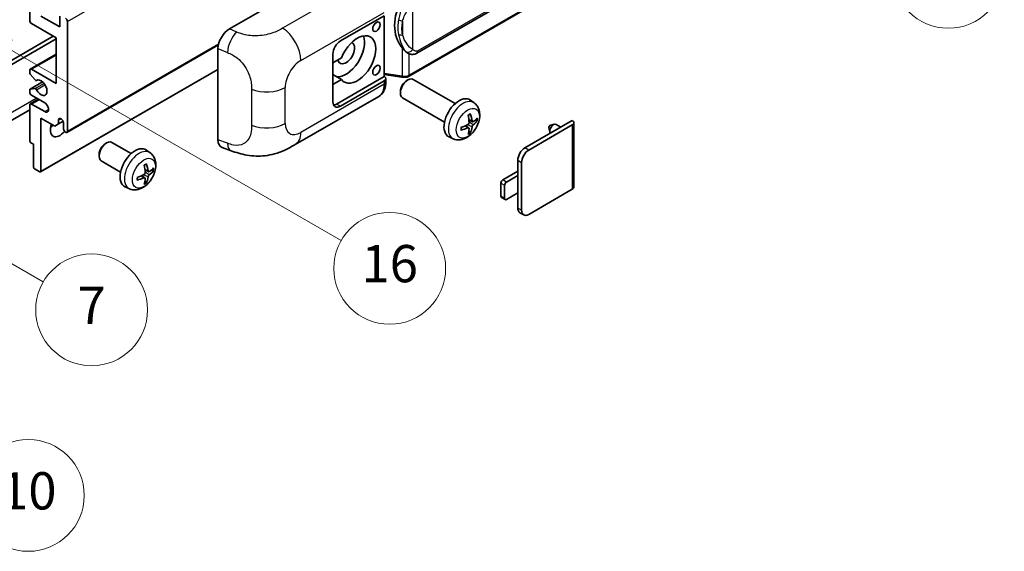
# Model space of a CAD drawing. Units: millimetres. Extents: x -2 to 11407, y -1 to 1404.
# Drawn here: x 351 to 563, y 560 to 674 of the extents above; entities that cross this region are included whole.
import ezdxf

# ---------------------------------------------------------------- set-up
doc = ezdxf.new("R2010")
doc.units = ezdxf.units.MM
for name, color, linetype, lineweight in [('Symbol (TK)', 100, 'Continuous', 18), ('Visible (ISO)', 7, 'Continuous', 35), ('Visible Narrow (ISO)', 7, 'Continuous', 25)]:
    doc.layers.add(name, color=color, linetype=linetype, lineweight=lineweight)
doc.styles.add('Note Text (TK2)', font='MS PGothic.ttf')

# ---------------------------------------------------------------- blocks, each defined once
blk = doc.blocks.new('バルーン1')
at = {"layer": 'Symbol (TK)', "color": 100}
for p, q in [((143.109, 184.755), (140.944, 186.005)), ((143.359, 185.188), (140.944, 186.005)), ((140.944, 186.005), (142.859, 184.322)), ((143.109, 184.755), (149.925, 180.82))]:
    blk.add_line(p, q, dxfattribs=at)
at = {"layer": 'Symbol (TK)'}
blk.add_circle((152.523, 179.32), 3, dxfattribs=at)
at = {"layer": 'Symbol (TK)', "color": 7, "insert": (152.523, 179.302), "char_height": 2, "attachment_point": 5, "style": 'Note Text (TK2)'}
blk.add_mtext('14', dxfattribs=at)
blk = doc.blocks.new('バルーン5')
at = {"layer": 'Symbol (TK)', "color": 100}
for p, q in [((93.876, 156.612), (91.711, 157.862)), ((94.126, 157.045), (91.711, 157.862)), ((91.711, 157.862), (93.626, 156.179)), ((93.876, 156.612), (100.574, 152.745))]:
    blk.add_line(p, q, dxfattribs=at)
at = {"layer": 'Symbol (TK)'}
blk.add_circle((103.172, 151.245), 3, dxfattribs=at)
at = {"layer": 'Symbol (TK)', "color": 7, "insert": (103.172, 151.233), "char_height": 2, "attachment_point": 5, "style": 'Note Text (TK2)'}
blk.add_mtext('10', dxfattribs=at)
blk = doc.blocks.new('バルーン14')
at = {"layer": 'Symbol (TK)', "color": 100}
for p, q in [((96.492, 167.021), (94.327, 168.271)), ((96.742, 167.454), (94.327, 168.271)), ((94.327, 168.271), (96.242, 166.588)), ((96.492, 167.021), (103.968, 162.704))]:
    blk.add_line(p, q, dxfattribs=at)
at = {"layer": 'Symbol (TK)'}
blk.add_circle((106.567, 161.204), 3, dxfattribs=at)
at = {"layer": 'Symbol (TK)', "color": 7, "insert": (106.567, 161.186), "char_height": 2, "attachment_point": 5, "style": 'Note Text (TK2)'}
blk.add_mtext('7', dxfattribs=at)
blk = doc.blocks.new('バルーン15')
at = {"layer": 'Symbol (TK)', "color": 100}
for p, q in [((102.08, 175.254), (99.915, 176.504)), ((102.33, 175.687), (99.915, 176.504)), ((99.915, 176.504), (101.83, 174.821)), ((102.08, 175.254), (119.959, 164.932))]:
    blk.add_line(p, q, dxfattribs=at)
at = {"layer": 'Symbol (TK)'}
blk.add_circle((122.557, 163.432), 3, dxfattribs=at)
at = {"layer": 'Symbol (TK)', "color": 7, "insert": (122.557, 163.426), "char_height": 2, "attachment_point": 5, "style": 'Note Text (TK2)'}
blk.add_mtext('16', dxfattribs=at)

msp = doc.modelspace()

# ---------------------------------------------------------------- linework, layer by layer
at = {"layer": 'Visible (ISO)'}
for p, q in [((436.4765, 667.1548), (526.4771, 719.1167)), ((526.876, 715.3645), (434.698, 662.1455)), ((353.4241, 674.203), (353.4241, 689.1332)), ((396.2835, 672.3534), (420.4987, 686.3341)), ((355.8485, 675.1361), (359.8891, 672.8033)), ((359.8891, 672.8033), (359.8891, 675.0895)), ((361.5053, 673.9697), (361.5053, 650.4079)), ((420.0942, 669.7706), (429.4948, 675.1981)), ((429.4953, 675.1983), (429.4953, 662.1344)), ((359.081, 670.4704), (353.8282, 673.5031)), ((311.1997, 643.526), (358.4749, 670.8204)), ((312.0078, 643.0595), (359.081, 670.2371)), ((359.081, 660.6725), (359.081, 670.4704)), ((361.387, 650.1464), (393.914, 668.9259)), ((393.8302, 648.5247), (393.8302, 668.1545)), ((353.5424, 663.7335), (359.081, 666.9311)), ((418.4779, 656.7066), (418.4779, 666.9712)), ((420.3251, 666.1713), (418.4779, 665.1049)), ((434.5534, 667.1682), (434.5319, 667.1806)), ((353.4241, 662.9772), (353.4241, 663.4719)), ((353.8282, 663.7052), (359.081, 660.6725)), ((355.7775, 641.6661), (393.8302, 663.6359)), ((354.5768, 661.4003), (353.5478, 662.6616)), ((354.867, 661.279), (355.0001, 661.3559)), ((418.4779, 663.2975), (418.5289, 663.268)), ((418.4779, 663.2386), (418.5289, 663.268)), ((420.3251, 661.5056), (418.4779, 662.5721)), ((418.4779, 660.4392), (420.3251, 661.5056)), ((429.4953, 662.1344), (419.286, 656.2401)), ((429.4953, 662.5621), (433.2377, 662.0196)), ((429.4953, 662.1344), (429.5225, 662.1175)), ((429.8296, 660.949), (429.8296, 661.6675)), ((434.2366, 661.2051), (434.5838, 661.4054)), ((444.7134, 656.3297), (435.7263, 661.5184)), ((353.4241, 658.8062), (353.4241, 659.2823)), ((353.4951, 659.4392), (356.1812, 660.99)), ((353.5453, 659.4547), (354.5742, 659.5466)), ((429.4948, 661.201), (420.0942, 655.7735)), ((353.5424, 656.2684), (355.277, 657.2698)), ((356.6566, 656.4733), (353.8282, 658.1063)), ((410.4171, 647.5353), (428.3444, 657.8857)), ((432.9671, 659.0062), (432.9672, 658.6054)), ((442.4277, 652.3707), (433.4405, 657.5594)), ((448.7724, 656.4934), (447.9727, 657.0771)), ((353.4241, 654.9673), (309.3265, 629.5075)), ((353.4241, 648.355), (353.4241, 656.0068)), ((353.8282, 656.2401), (356.6566, 654.6071)), ((355.8485, 653.2074), (355.8485, 641.8231)), ((358.7981, 651.5044), (355.8485, 653.2074)), ((359.6062, 652.8108), (360.0873, 653.0885)), ((359.6062, 652.8108), (359.6062, 651.971)), ((448.4302, 652.4517), (447.6674, 652.7892)), ((359.6062, 651.971), (358.7981, 651.5044)), ((359.6062, 651.971), (360.5944, 652.5414)), ((360.6972, 650.8745), (360.6972, 652.1809)), ((447.6446, 651.0909), (446.9708, 651.5827)), ((448.9863, 652.755), (449.3471, 652.6672)), ((459.6921, 646.8154), (469.8543, 652.6825)), ((460.5003, 646.3488), (469.8543, 651.7493)), ((464.8284, 651.2266), (465.0459, 650.262)), ((465.0464, 651.6042), (465.9905, 651.8982)), ((467.4128, 651.2729), (466.3708, 651.8745)), ((470.189, 652.2159), (470.189, 638.4054)), ((444.3154, 648.7737), (443.4101, 649.1743)), ((447.9163, 650.189), (447.6599, 650.4576)), ((354.2322, 647.6085), (353.6665, 647.9351)), ((354.2322, 642.7562), (354.2322, 647.6085)), ((369.5868, 647.6746), (369.934, 647.8749)), ((375.2149, 645.5986), (371.0765, 647.9879)), ((394.7234, 646.891), (396.6208, 646.2162)), ((368.3173, 645.4757), (368.3174, 645.0748)), ((379.2739, 645.7623), (378.4743, 646.346)), ((355.606, 641.6831), (354.4747, 642.3363)), ((372.9292, 641.6396), (368.7908, 644.0289)), ((458.1567, 640.8899), (458.1567, 644.1559)), ((458.9648, 633.4248), (458.9648, 643.6893)), ((378.1461, 640.3598), (377.4723, 640.8516)), ((378.9317, 641.7206), (378.1689, 642.0581)), ((379.4878, 642.0239), (379.8487, 641.9361)), ((454.9242, 639.9568), (458.1567, 641.8231)), ((458.1567, 640.8899), (455.7323, 639.4902)), ((458.1567, 637.1574), (458.1567, 640.8899)), ((374.8169, 638.0426), (373.9116, 638.4432)), ((378.4178, 639.4579), (378.1614, 639.7265)), ((454.5202, 636.4575), (454.5202, 639.2569)), ((455.3283, 638.7904), (455.3283, 635.9909)), ((455.4466, 635.7294), (454.6385, 636.1959)), ((455.7323, 635.7577), (458.1567, 637.1574)), ((458.1567, 633.8914), (458.1567, 637.1574)), ((469.8543, 637.9389), (460.5003, 632.5383)), ((459.4146, 632.4308), (458.6064, 632.8974))]:
    msp.add_line(p, q, dxfattribs=at)
for centre, major_axis, ratio, start_param, end_param in [((437.3768, 673.3836), (0.5232, 7.013), 0.80430597, 0.8807959, 2.44577737), ((353.8282, 673.9697), (-0.2857, 0.4949), 0.57735027, 0.78539816, 2.35619449), ((361.1013, 674.203), (0.2857, -0.4949), 0.57735027, 0.78539816, 2.35619449), ((396.2999, 669.5618), (-1.7721, -2.9608), 0.58101844, 3.94848943, 5.51262657), ((420.0942, 667.9043), (-1.1429, -1.9795), 0.57735027, 3.92699082, 5.49778714), ((421.3063, 667.2044), (-2.8, -4.8497), 0.57735027, 0.2499761, 2.6938603), ((423.7307, 665.8047), (2.8, 4.8497), 0.57735027, 2.89161655, 8.10395773), ((421.3063, 667.2044), (-1.2857, -2.2269), 0.57735027, 5.72188024, 9.47442678), ((353.8282, 663.2386), (-0.2857, 0.4949), 0.57735027, 5.49778714, 7.06858347), ((353.6665, 662.8372), (-0.1714, 0.2969), 0.57735027, 0.78539816, 1.8445595), ((354.6955, 661.5759), (0.1714, -0.2969), 0.57735027, 4.98615215, 6.34717957), ((355.8485, 659.7393), (0.9143, -1.5836), 0.57735027, 4.64831773, 9.48877222), ((421.3063, 667.2044), (-2.4286, -4.2064), 0.57735027, 6.10097855, 6.12666207), ((428.6867, 661.6675), (1.1429, 0), 0.57735027, 5.49778714, 7.03367689), ((434.5834, 659.5389), (-1.1429, -1.9795), 0.57735027, 3.14159265, 6.28318531), ((353.6665, 659.1423), (-0.1714, 0.2969), 0.57735027, 6.02138592, 7.06858347), ((354.6955, 659.2342), (-0.1714, 0.2969), 0.57735027, 4.64831773, 6.02138592), ((434.2363, 659.7393), (-0.8975, -1.5545), 0.57735027, 3.92675802, 5.49801994), ((353.8282, 658.5729), (-0.2857, 0.4949), 0.57735027, 0.78539816, 2.35619449), ((445.55, 653.2074), (-2.2857, -3.959), 0.57735027, 3.0796893, 6.34508866), ((353.8282, 655.7735), (-0.2857, 0.4949), 0.57735027, 5.49778714, 7.06858347), ((356.6566, 655.5402), (0.5714, -0.9897), 0.57735027, 5.49778714, 8.6393798), ((420.0942, 657.6398), (-1.1429, -1.9795), 0.57735027, 5.49778714, 7.06858347), ((419.286, 658.1063), (-1.1429, -1.9795), 0.57735027, 0.36136712, 0.78539816), ((360.1517, 652.4215), (-0.3884, 0.6727), 0.57735027, 4.04450246, 6.95107183), ((442.9251, 654.8465), (2.9332, -6.8231), 0.55353421, 0.95931878, 1.19830308), ((442.6994, 654.7162), (-4.4679, 5.9326), 0.59526289, 3.96282307, 4.20180736), ((442.8065, 654.6544), (-7.4236, -0.2184), 0.49462411, 2.44776077, 2.68674507), ((359.8891, 651.8077), (-1.4286, -2.4744), 0.57735027, 4.99914553, 7.5883573), ((357.4647, 653.2074), (1.4286, 2.4744), 0.57735027, 4.15479015, 4.42563243), ((361.1013, 650.6412), (0.2857, -0.4949), 0.57735027, 3.92699082, 7.06858347), ((442.8181, 654.661), (-7.3756, -0.8713), 0.55353421, 1.94328958, 2.18227387), ((442.8181, 654.9216), (7.3717, -0.903), 0.59526289, 5.2229706, 5.46195489), ((442.9251, 654.8598), (3.5227, -6.5382), 0.49462411, 0.45484759, 0.69383188), ((442.6994, 654.7295), (-3.9286, 6.3027), 0.65417299, 3.55978145, 3.79876575), ((442.8065, 654.9149), (7.4226, -0.2509), 0.65417299, 5.62601221, 5.86499651), ((465.0055, 651.3761), (-0.1286, -0.2227), 0.57735027, 3.70058252, 5.72419544), ((465.8137, 650.9095), (-0.5571, -0.965), 0.57735027, 3.14159265, 6.16066097), ((469.0462, 652.2159), (1.1429, 0), 0.57735027, 5.49778714, 7.06858347), ((353.6665, 648.2151), (-0.1714, 0.2969), 0.57735027, 0.78539816, 2.35619449), ((369.9336, 646.0084), (-1.1429, -1.9795), 0.57735027, 3.14159265, 6.28318531), ((369.5865, 646.2088), (-0.8975, -1.5545), 0.57735027, 3.92675802, 5.49801994), ((376.0515, 642.4763), (-2.2857, -3.959), 0.57735027, 3.0796893, 6.34508866), ((396.2999, 649.9693), (-1.7827, -2.9813), 0.57333637, 5.51880849, 6.397242), ((459.6921, 645.0424), (-1.0857, -1.8805), 0.57735027, 3.92699082, 5.49778714), ((460.5003, 644.5758), (1.0857, 1.8805), 0.57735027, 0.78539816, 2.35619449), ((354.4747, 642.6162), (-0.1714, 0.2969), 0.57735027, 0.78539816, 2.35619449), ((373.4266, 644.1154), (2.9332, -6.8231), 0.55353421, 0.95931878, 1.19830308), ((373.2009, 643.9851), (-4.4679, 5.9326), 0.59526289, 3.96282307, 4.20180736), ((373.308, 643.9233), (-7.4236, -0.2184), 0.49462411, 2.44776077, 2.68674507), ((355.606, 641.963), (0.1714, -0.2969), 0.57735027, 5.49778714, 7.06858347), ((373.3196, 643.9299), (-7.3756, -0.8713), 0.55353421, 1.94328958, 2.18227387), ((373.3196, 644.1905), (7.3717, -0.903), 0.59526289, 5.2229706, 5.46195489), ((373.4266, 644.1287), (3.5227, -6.5382), 0.49462411, 0.45484759, 0.69383188), ((373.2009, 643.9984), (-3.9286, 6.3027), 0.65417299, 3.55978145, 3.79876575), ((373.308, 644.1838), (7.4226, -0.2509), 0.65417299, 5.62601221, 5.86499651), ((454.9242, 639.4902), (-0.2857, -0.4949), 0.57735027, 3.92699082, 5.49778714), ((455.7323, 639.0236), (0.2857, 0.4949), 0.57735027, 0.78539816, 2.35619449), ((469.0462, 638.4054), (1.1429, 0), 0.57735027, 5.49778714, 6.28318531), ((454.9242, 636.6908), (-0.2857, -0.4949), 0.57735027, 5.49778714, 6.28318531), ((455.7323, 636.2242), (-0.2857, -0.4949), 0.57735027, 5.49778714, 7.06858347), ((459.6921, 634.7779), (-1.0857, -1.8805), 0.57735027, 5.49778714, 6.28318531), ((460.5003, 634.3113), (-1.0857, -1.8805), 0.57735027, 5.49778714, 7.06858347)]:
    msp.add_ellipse(centre, major_axis=major_axis, ratio=ratio, start_param=start_param, end_param=end_param, dxfattribs=at)
for centre in [(427.8319, 672.8383), (427.8319, 663.5069)]:
    msp.add_ellipse(centre, major_axis=(-0.5714, -0.9897), ratio=0.57735027, dxfattribs=at)
for points, knots in [([(434.5322, 667.1807), (434.3586, 667.2809), (434.1781, 667.4206), (433.7799, 667.7866), (433.5627, 668.0256), (433.3595, 668.2707)], [1.13986773, 1.13986773, 1.13986773, 1.13986773, 1.216302642, 1.216302642, 1.310518917, 1.310518917, 1.310518917, 1.310518917]), ([(434.5534, 667.1682), (434.6419, 667.1171), (434.7383, 667.0696), (434.9499, 666.9874), (435.0652, 666.9528), (435.3164, 666.9057), (435.4532, 666.8933), (435.7421, 666.9033), (435.8936, 666.9261), (436.1949, 667.0132), (436.3437, 667.0782), (436.4765, 667.1548)], [-0.11101106, -0.11101106, -0.11101106, -0.11101106, -0.088808848, -0.088808848, -0.066606636, -0.066606636, -0.044404424, -0.044404424, -0.022202212, -0.022202212, 0, 0, 0, 0]), ([(433.2377, 662.0196), (433.321, 662.0076), (433.4042, 661.9977), (433.5693, 661.9825), (433.6513, 661.9773), (433.8132, 661.9715), (433.8931, 661.971), (434.0502, 661.975), (434.1274, 661.9796), (434.2787, 661.994), (434.3527, 662.0039), (434.425, 662.0167)], [0.855211333, 0.855211333, 0.855211333, 0.855211333, 0.984372553, 0.984372553, 1.113533773, 1.113533773, 1.242694993, 1.242694993, 1.371856212, 1.371856212, 1.501017432, 1.501017432, 1.501017432, 1.501017432]), ([(434.6414, 662.316), (434.6413, 662.3149), (434.6411, 662.3138), (434.6326, 662.251), (434.6158, 662.1958), (434.5662, 662.1025), (434.5332, 662.066), (434.4727, 662.0298), (434.4494, 662.0211), (434.425, 662.0167)], [-0.0778087689, -0.0778087689, -0.0778087689, -0.0778087689, -0.0774791395, -0.0774791395, -0.0585788033, -0.0585788033, -0.0389062325, -0.0389062325, -0.0279382932, -0.0279382932, -0.0279382932, -0.0279382932]), ([(434.4714, 662.0309), (434.487, 662.0378), (434.5026, 662.0448), (434.5334, 662.0592), (434.5487, 662.0665), (434.5792, 662.0815), (434.5943, 662.0891), (434.6243, 662.1047), (434.6392, 662.1127), (434.6688, 662.1288), (434.6834, 662.1371), (434.698, 662.1455)], [1.437762728, 1.437762728, 1.437762728, 1.437762728, 1.464369448, 1.464369448, 1.490976168, 1.490976168, 1.517582887, 1.517582887, 1.544189607, 1.544189607, 1.570796327, 1.570796327, 1.570796327, 1.570796327]), ([(428.3444, 657.8857), (428.5529, 658.0061), (428.7437, 658.1561), (429.0763, 658.4979), (429.2183, 658.6893), (429.4538, 659.0965), (429.5476, 659.3122), (429.6933, 659.7588), (429.7454, 659.9896), (429.8135, 660.462), (429.8296, 660.7036), (429.8296, 660.949)], [-0.785398163, -0.785398163, -0.785398163, -0.785398163, -0.628318531, -0.628318531, -0.471238898, -0.471238898, -0.314159265, -0.314159265, -0.157079633, -0.157079633, 0, 0, 0, 0]), ([(448.7724, 656.4934), (449.0304, 656.3051), (449.2496, 656.0735), (449.6153, 655.5445), (449.7499, 655.2441), (449.9527, 654.5645), (449.9946, 654.1854), (449.9864, 653.3477), (449.9089, 652.8917), (449.6433, 651.9854), (449.4487, 651.5365), (448.9672, 650.6977), (448.6816, 650.3075), (448.023, 649.6058), (447.6499, 649.2943), (446.8225, 648.8113), (446.3698, 648.6299), (445.485, 648.5138), (445.0787, 648.5295), (444.5554, 648.6776), (444.4339, 648.7212), (444.3154, 648.7737)], [3.98889417, 3.98889417, 3.98889417, 3.98889417, 4.19385403, 4.19385403, 4.4264439, 4.4264439, 4.7238013, 4.7238013, 5.09906125, 5.09906125, 5.49348614, 5.49348614, 5.8833225, 5.8833225, 6.2775903, 6.2775903, 6.65189618, 6.65189618, 6.92355847, 6.92355847, 7.00668012, 7.00668012, 7.00668012, 7.00668012]), ([(447.5261, 653.7939), (447.5435, 653.8062), (447.5609, 653.8182), (447.6085, 653.8502), (447.6388, 653.8695), (447.6992, 653.9063), (447.7293, 653.9237), (447.7894, 653.9565), (447.8194, 653.9719), (447.8789, 654.0006), (447.9085, 654.0139), (447.9379, 654.0263)], [3.028761595, 3.028761595, 3.028761595, 3.028761595, 3.060101394, 3.060101394, 3.114617864, 3.114617864, 3.169134334, 3.169134334, 3.223650804, 3.223650804, 3.278167274, 3.278167274, 3.278167274, 3.278167274]), ([(447.9639, 654.1374), (447.9687, 654.1231), (447.9718, 654.1073), (447.973, 654.0804), (447.9706, 654.0652), (447.9613, 654.0441), (447.9529, 654.0344), (447.9419, 654.0281), (447.94, 654.0271), (447.9379, 654.0263)], [0.0145600729, 0.0145600729, 0.0145600729, 0.0145600729, 0.0187226824, 0.0187226824, 0.0234298311, 0.0234298311, 0.0280690561, 0.0280690561, 0.028985175, 0.028985175, 0.028985175, 0.028985175]), ([(446.0347, 650.7299), (446.0351, 650.7277), (446.0352, 650.7255), (446.0352, 650.7129), (446.031, 650.7008), (446.0174, 650.6822), (446.0054, 650.6725), (445.9815, 650.6601), (445.9663, 650.6549), (445.9515, 650.6519)], [0.0455535579, 0.0455535579, 0.0455535579, 0.0455535579, 0.0464696768, 0.0464696768, 0.0511089018, 0.0511089018, 0.0558160505, 0.0558160505, 0.05997866, 0.05997866, 0.05997866, 0.05997866]), ([(446.0348, 650.7299), (446.0307, 650.7615), (446.0275, 650.7938), (446.0226, 650.8598), (446.021, 650.8934), (446.0193, 650.9618), (446.0193, 650.9967), (446.0209, 651.0674), (446.0226, 651.1032), (446.0264, 651.1605), (446.0281, 651.1816), (446.0301, 651.2028)], [1.434221706, 1.434221706, 1.434221706, 1.434221706, 1.488738176, 1.488738176, 1.543254646, 1.543254646, 1.597771116, 1.597771116, 1.652287586, 1.652287586, 1.683627385, 1.683627385, 1.683627385, 1.683627385]), ([(447.7015, 652.2589), (447.703, 652.2171), (447.6972, 652.1695), (447.67, 652.0751), (447.6486, 652.0284), (447.5981, 651.9476), (447.5656, 651.9083), (447.5032, 651.8528), (447.475, 651.8332), (447.4471, 651.8184)], [0, 0, 0, 0, 0.0124997785, 0.0124997785, 0.0249995571, 0.0249995571, 0.0375236714, 0.0375236714, 0.0466766062, 0.0466766062, 0.0466766062, 0.0466766062]), ([(447.4471, 651.0943), (447.4841, 651.1093), (447.5224, 651.1179), (447.5906, 651.1172), (447.6204, 651.1079), (447.665, 651.0765), (447.6829, 651.0524), (447.6997, 650.9997), (447.7026, 650.9742), (447.7015, 650.9475)], [0, 0, 0, 0, 0.0125039067, 0.0125039067, 0.0250078135, 0.0250078135, 0.0375277995, 0.0375277995, 0.0466766392, 0.0466766392, 0.0466766392, 0.0466766392]), ([(448.5829, 652.4741), (448.5529, 652.4551), (448.5205, 652.443), (448.4599, 652.4394), (448.4316, 652.4478), (448.3859, 652.4798), (448.3654, 652.5055), (448.3402, 652.563), (448.3327, 652.5912), (448.3285, 652.6209)], [0, 0, 0, 0, 0.0125039067, 0.0125039067, 0.0250078135, 0.0250078135, 0.0375277995, 0.0375277995, 0.0466766392, 0.0466766392, 0.0466766392, 0.0466766392]), ([(448.3285, 651.3095), (448.334, 651.3472), (448.3458, 651.3914), (448.3804, 651.4814), (448.4034, 651.5273), (448.4528, 651.6087), (448.4827, 651.6496), (448.5367, 651.7099), (448.5603, 651.7322), (448.5829, 651.75)], [0, 0, 0, 0, 0.0124997785, 0.0124997785, 0.0249995571, 0.0249995571, 0.0375236714, 0.0375236714, 0.0466766062, 0.0466766062, 0.0466766062, 0.0466766062]), ([(449.5228, 652.7137), (449.5158, 652.7041), (449.505, 652.6944), (449.4811, 652.6792), (449.4633, 652.6717), (449.4304, 652.6634), (449.4096, 652.6611), (449.3777, 652.6618), (449.3614, 652.6638), (449.3471, 652.6672)], [0.0145600729, 0.0145600729, 0.0145600729, 0.0145600729, 0.0187226824, 0.0187226824, 0.0234298311, 0.0234298311, 0.0280690561, 0.0280690561, 0.0318102328, 0.0318102328, 0.0318102328, 0.0318102328]), ([(447.9163, 650.189), (447.9264, 650.1784), (447.9364, 650.1653), (447.9529, 650.138), (447.9613, 650.1188), (447.9706, 650.0862), (447.973, 650.067), (447.9718, 650.0387), (447.9687, 650.0245), (447.9639, 650.0136)], [0.0427285001, 0.0427285001, 0.0427285001, 0.0427285001, 0.0464696768, 0.0464696768, 0.0511089018, 0.0511089018, 0.0558160505, 0.0558160505, 0.05997866, 0.05997866, 0.05997866, 0.05997866]), ([(410.4171, 647.5353), (409.7502, 647.1503), (408.9642, 646.7175), (407.4669, 646.0471), (406.7305, 645.7653), (405.3168, 645.3616), (404.6431, 645.2206), (403.3074, 645.0637), (402.6362, 645.0434), (401.3305, 645.0947), (400.6843, 645.1656), (398.8639, 645.4666), (397.6708, 645.8427), (396.6208, 646.2162)], [0, 0, 0, 0, 0.24648635, 0.24648635, 0.47055558, 0.47055558, 0.64899431, 0.64899431, 0.82358511, 0.82358511, 1.00416753, 1.00416753, 1.34397561, 1.34397561, 1.34397561, 1.34397561]), ([(379.2739, 645.7623), (379.5319, 645.574), (379.7511, 645.3424), (380.1168, 644.8134), (380.2514, 644.513), (380.4542, 643.8334), (380.4961, 643.4543), (380.4879, 642.6166), (380.4104, 642.1606), (380.1448, 641.2543), (379.9502, 640.8054), (379.4687, 639.9666), (379.1831, 639.5764), (378.5245, 638.8747), (378.1514, 638.5632), (377.324, 638.0802), (376.8713, 637.8988), (375.9865, 637.7827), (375.5802, 637.7984), (375.0569, 637.9465), (374.9354, 637.9901), (374.8169, 638.0426)], [5.5596905, 5.5596905, 5.5596905, 5.5596905, 5.76465035, 5.76465035, 5.99724023, 5.99724023, 6.29459763, 6.29459763, 6.66985758, 6.66985758, 7.06428247, 7.06428247, 7.45411883, 7.45411883, 7.84838663, 7.84838663, 8.22269251, 8.22269251, 8.4943548, 8.4943548, 8.57747644, 8.57747644, 8.57747644, 8.57747644]), ([(378.0276, 643.0628), (378.045, 643.0751), (378.0624, 643.0871), (378.11, 643.1191), (378.1403, 643.1384), (378.2007, 643.1752), (378.2308, 643.1926), (378.2909, 643.2254), (378.3209, 643.2408), (378.3804, 643.2695), (378.41, 643.2828), (378.4394, 643.2952)], [4.599557922, 4.599557922, 4.599557922, 4.599557922, 4.630897721, 4.630897721, 4.685414191, 4.685414191, 4.739930661, 4.739930661, 4.794447131, 4.794447131, 4.848963601, 4.848963601, 4.848963601, 4.848963601]), ([(378.4654, 643.4063), (378.4702, 643.392), (378.4733, 643.3762), (378.4745, 643.3494), (378.4721, 643.3341), (378.4628, 643.313), (378.4544, 643.3033), (378.4434, 643.297), (378.4415, 643.296), (378.4394, 643.2952)], [0.0145600729, 0.0145600729, 0.0145600729, 0.0145600729, 0.0187226824, 0.0187226824, 0.0234298311, 0.0234298311, 0.0280690561, 0.0280690561, 0.028985175, 0.028985175, 0.028985175, 0.028985175]), ([(376.5363, 639.9988), (376.5323, 640.0304), (376.529, 640.0627), (376.5241, 640.1287), (376.5225, 640.1623), (376.5208, 640.2307), (376.5208, 640.2656), (376.5224, 640.3363), (376.5241, 640.3721), (376.528, 640.4294), (376.5296, 640.4505), (376.5316, 640.4717)], [3.005018033, 3.005018033, 3.005018033, 3.005018033, 3.059534503, 3.059534503, 3.114050973, 3.114050973, 3.168567443, 3.168567443, 3.223083913, 3.223083913, 3.254423712, 3.254423712, 3.254423712, 3.254423712]), ([(378.203, 641.5278), (378.2045, 641.486), (378.1987, 641.4384), (378.1715, 641.344), (378.1501, 641.2972), (378.0995, 641.2165), (378.067, 641.1771), (378.0047, 641.1217), (377.9765, 641.1021), (377.9486, 641.0873)], [0, 0, 0, 0, 0.0125039067, 0.0125039067, 0.0250078135, 0.0250078135, 0.0375277995, 0.0375277995, 0.0466766392, 0.0466766392, 0.0466766392, 0.0466766392]), ([(377.9486, 640.3632), (377.9856, 640.3782), (378.0239, 640.3868), (378.0921, 640.3861), (378.1218, 640.3768), (378.1665, 640.3455), (378.1843, 640.3213), (378.2012, 640.2686), (378.2041, 640.2431), (378.203, 640.2164)], [0, 0, 0, 0, 0.0124997785, 0.0124997785, 0.0249995571, 0.0249995571, 0.0375236714, 0.0375236714, 0.0466766062, 0.0466766062, 0.0466766062, 0.0466766062]), ([(379.0844, 641.743), (379.0545, 641.724), (379.0221, 641.7119), (378.9614, 641.7083), (378.9331, 641.7167), (378.8874, 641.7487), (378.8669, 641.7743), (378.8417, 641.8318), (378.8342, 641.8601), (378.83, 641.8899)], [0, 0, 0, 0, 0.0124997785, 0.0124997785, 0.0249995571, 0.0249995571, 0.0375236714, 0.0375236714, 0.0466766062, 0.0466766062, 0.0466766062, 0.0466766062]), ([(378.83, 640.5784), (378.8356, 640.6161), (378.8473, 640.6603), (378.882, 640.7504), (378.9049, 640.7963), (378.9544, 640.8777), (378.9842, 640.9185), (379.0382, 640.9788), (379.0618, 641.0011), (379.0844, 641.019)], [0, 0, 0, 0, 0.0125039067, 0.0125039067, 0.0250078135, 0.0250078135, 0.0375277995, 0.0375277995, 0.0466766392, 0.0466766392, 0.0466766392, 0.0466766392]), ([(380.0243, 641.9826), (380.0173, 641.973), (380.0065, 641.9633), (379.9826, 641.9481), (379.9648, 641.9406), (379.9319, 641.9323), (379.9111, 641.93), (379.8792, 641.9307), (379.8629, 641.9327), (379.8487, 641.9361)], [0.0145600729, 0.0145600729, 0.0145600729, 0.0145600729, 0.0187226824, 0.0187226824, 0.0234298311, 0.0234298311, 0.0280690561, 0.0280690561, 0.0318102328, 0.0318102328, 0.0318102328, 0.0318102328]), ([(376.5363, 639.9988), (376.5366, 639.9966), (376.5367, 639.9944), (376.5367, 639.9818), (376.5325, 639.9697), (376.5189, 639.9511), (376.5069, 639.9414), (376.483, 639.929), (376.4679, 639.9238), (376.453, 639.9208)], [0.0455535579, 0.0455535579, 0.0455535579, 0.0455535579, 0.0464696768, 0.0464696768, 0.0511089018, 0.0511089018, 0.0558160505, 0.0558160505, 0.05997866, 0.05997866, 0.05997866, 0.05997866]), ([(378.4178, 639.4579), (378.4279, 639.4473), (378.4379, 639.4342), (378.4544, 639.4069), (378.4628, 639.3877), (378.4721, 639.3551), (378.4745, 639.3359), (378.4733, 639.3076), (378.4702, 639.2934), (378.4654, 639.2825)], [0.0427285001, 0.0427285001, 0.0427285001, 0.0427285001, 0.0464696768, 0.0464696768, 0.0511089018, 0.0511089018, 0.0558160505, 0.0558160505, 0.05997866, 0.05997866, 0.05997866, 0.05997866])]:
    msp.add_open_spline(points, degree=3, knots=knots, dxfattribs=at)
at = {"layer": 'Visible Narrow (ISO)'}
for p, q in [((361.5053, 673.9697), (521.1094, 766.1172)), ((526.7137, 719.6399), (436.7132, 667.678)), ((526.9944, 715.6261), (434.8163, 662.4071)), ((425.7042, 682.8937), (407.7009, 672.4996)), ((435.6245, 667.9418), (435.6245, 678.3345)), ((411.6005, 665.5853), (429.4948, 675.9165)), ((433.4393, 674.045), (433.4393, 671.0815)), ((397.8543, 671.6887), (396.2835, 672.3534)), ((361.5053, 650.4079), (393.9664, 669.1493)), ((393.8302, 668.1545), (395.8525, 667.2987)), ((433.3595, 668.2707), (433.3595, 662.256)), ((353.8282, 663.7052), (359.081, 666.7379)), ((434.8163, 662.4071), (434.8163, 667.0395)), ((355.8485, 641.8231), (393.8302, 663.7518)), ((354.8776, 661.2859), (354.9945, 661.3534)), ((433.3595, 662.256), (429.4953, 662.8161)), ((353.5453, 659.4547), (356.1904, 660.9818)), ((354.5742, 659.5466), (356.4969, 660.6567)), ((354.8775, 659.3139), (356.7023, 660.3675)), ((401.0249, 659.3985), (401.0249, 651.6771)), ((408.2609, 652.0794), (408.2609, 659.8008)), ((429.4948, 660.4825), (411.6005, 650.1512)), ((429.4948, 661.201), (429.4948, 660.4825)), ((310.3916, 631.8618), (354.8383, 657.5231)), ((353.8282, 656.2401), (355.4444, 657.1732)), ((356.6566, 654.6071), (357.4647, 655.0736)), ((420.0942, 655.7735), (419.286, 656.2401)), ((448.3285, 652.6209), (447.6518, 652.9456)), ((447.4471, 651.0943), (446.8276, 651.518)), ((448.3285, 651.3095), (447.3706, 651.7782)), ((448.5829, 651.75), (447.698, 652.3453)), ((469.8543, 651.7493), (469.8543, 637.9389)), ((395.8525, 647.8055), (393.8302, 648.5247)), ((460.5003, 646.3488), (459.6921, 646.8154)), ((378.83, 641.8899), (378.1533, 642.2145)), ((458.1567, 644.1559), (458.9648, 643.6893)), ((377.9486, 640.3632), (377.3291, 640.7869)), ((378.83, 640.5784), (377.8721, 641.0471)), ((379.0844, 641.019), (378.1995, 641.6142)), ((454.5202, 639.2569), (455.3283, 638.7904)), ((455.7323, 639.4902), (454.9242, 639.9568)), ((455.3283, 635.9909), (454.5202, 636.4575)), ((458.9648, 633.4248), (458.1567, 633.8914))]:
    msp.add_line(p, q, dxfattribs=at)
for centre, major_axis, ratio, start_param, end_param in [((433.3595, 674.7032), (1.1236, -0.209), 0.56203751, 4.02622381, 4.88718922), ((407.5599, 667.9181), (2.8571, -4.9487), 0.57735027, 0.78539816, 2.32128791), ((397.7697, 668.9398), (1.3362, 3.1575), 0.4365316, 0.72579055, 2.28992769), ((433.3595, 671.7397), (1.123, 0.2121), 0.5793106, 3.81307618, 4.67404159), ((434.8163, 668.4084), (-0.8315, -0.7841), 0.80454456, 0.23657486, 1.80737118), ((435.9051, 668.1446), (0.5714, -0.9897), 0.57735027, 0, 0.78539816), ((411.6005, 661.729), (2.3615, 4.0902), 0.57735027, 0.78539816, 2.35619449), ((433.3197, 662.5851), (-0.082, -0.5655), 0.18304246, 0, 0.97643306), ((433.2001, 663.297), (-2.28, 0.3684), 0.43824712, 1.71130801, 2.32378712), ((433.2001, 663.3402), (-2.2857, 0), 0.57735027, 2.25308861, 2.35619449), ((434.4123, 662.6404), (0.2857, -0.4949), 0.57735027, 0, 0.78539816), ((404.2203, 662.1337), (-5.7143, 0), 0.57735027, 0.97738438, 2.35619449), ((425.5671, 662.8805), (2.7404, -5.0155), 0.56100804, 0.01320599, 0.79860416), ((428.6867, 660.949), (1.1429, 0), 0.57735027, 5.49778714, 6.28318531), ((446.4058, 652.7133), (2.2328, 3.8673), 0.57735027, 6.22128195, 9.48668132), ((447.7372, 651.9446), (-1.2728, -2.2045), 0.57735027, 3.80068814, 4.05329349), ((447.6875, 651.9733), (-1.1847, -2.0519), 0.57735027, 2.21917009, 2.42536283), ((447.7372, 651.9446), (1.2728, 2.2045), 0.57735027, 5.37148447, 5.62408982), ((404.2203, 654.4122), (5.7143, 0), 0.57735027, 4.11897703, 5.49778714), ((411.6005, 654.0075), (-2.3615, -4.0902), 0.57735027, 5.49778714, 7.06858347), ((447.7372, 651.9446), (-1.2728, -2.2045), 0.57735027, 5.37148447, 5.62408982), ((407.5599, 652.4841), (2.8571, -4.9487), 0.57735027, 0, 0.78539816), ((447.7372, 651.9446), (1.2728, 2.2045), 0.57735027, 3.80068814, 4.05329349), ((447.6875, 651.9733), (-1.1847, -2.0519), 0.57735027, 0.71622982, 0.92242257), ((397.7697, 649.4465), (-1.1489, -3.2303), 0.47609055, 5.40475179, 6.28318531), ((376.9073, 641.9822), (2.2328, 3.8673), 0.57735027, 6.22128195, 9.48668132), ((378.2387, 641.2135), (-1.2728, -2.2045), 0.57735027, 3.80068814, 4.05329349), ((378.189, 641.2422), (-1.1847, -2.0519), 0.57735027, 2.21917009, 2.42536283), ((378.2387, 641.2135), (1.2728, 2.2045), 0.57735027, 5.37148447, 5.62408982), ((378.2387, 641.2135), (-1.2728, -2.2045), 0.57735027, 5.37148447, 5.62408982), ((378.2387, 641.2135), (1.2728, 2.2045), 0.57735027, 3.80068814, 4.05329349), ((378.189, 641.2422), (-1.1847, -2.0519), 0.57735027, 0.71622982, 0.92242257)]:
    msp.add_ellipse(centre, major_axis=major_axis, ratio=ratio, start_param=start_param, end_param=end_param, dxfattribs=at)
for centre in [(447.4329, 652.1203), (377.9344, 641.3892)]:
    msp.add_ellipse(centre, major_axis=(-1.7536, -3.0374), ratio=0.57735027, dxfattribs=at)
for points, knots in [([(434.1559, 678.9574), (434.0203, 678.6571), (433.8943, 678.371), (433.5864, 677.65), (433.4173, 677.2317), (433.0911, 676.3559), (432.9393, 675.9013), (432.7088, 675.0805), (432.6223, 674.7124), (432.5568, 674.347)], [-0.425024641, -0.425024641, -0.425024641, -0.425024641, -0.354088722, -0.354088722, -0.240591253, -0.240591253, -0.109280085, -0.109280085, 0, 0, 0, 0]), ([(433.4393, 674.045), (433.5337, 674.3848), (433.6582, 674.7268), (433.9874, 675.4903), (434.2029, 675.9138), (434.6573, 676.7311), (434.8901, 677.1222), (435.2967, 677.7932), (435.4593, 678.0588), (435.6245, 678.3345)], [0, 0, 0, 0, 0.109280085, 0.109280085, 0.240591253, 0.240591253, 0.354088722, 0.354088722, 0.425024641, 0.425024641, 0.425024641, 0.425024641]), ([(432.5568, 674.347), (432.4661, 673.8411), (432.4193, 673.3332), (432.4099, 672.2713), (432.4565, 671.716), (432.5568, 671.1689)], [-0.318622721, -0.318622721, -0.318622721, -0.318622721, -0.167312443, -0.167312443, 0, 0, 0, 0]), ([(433.4393, 671.0815), (433.3429, 671.592), (433.2979, 672.1114), (433.307, 673.1028), (433.3521, 673.5762), (433.4393, 674.045)], [0, 0, 0, 0, 0.167312443, 0.167312443, 0.318622721, 0.318622721, 0.318622721, 0.318622721]), ([(407.7009, 672.4996), (407.2675, 672.2493), (406.7472, 671.9572), (406.08, 671.6932), (405.1666, 671.3317), (404.0046, 671.035), (402.8385, 670.9247), (401.7239, 670.8193), (400.5919, 670.8817), (399.68, 671.0781), (398.9665, 671.2318), (398.3743, 671.4686), (397.8543, 671.6887)], [0, 0, 0, 0, 0.21270217, 0.21270217, 0.21270217, 0.50389399, 0.50389399, 0.50389399, 0.78220336, 0.78220336, 0.78220336, 1, 1, 1, 1]), ([(432.5568, 671.1689), (432.6884, 670.451), (432.9032, 669.7463), (433.4441, 668.4875), (433.7618, 667.9072), (434.1559, 667.4894)], [-0.42564821, -0.42564821, -0.42564821, -0.42564821, -0.2061269, -0.2061269, 0, 0, 0, 0]), ([(435.6245, 667.9418), (435.1446, 668.1887), (434.6964, 668.668), (433.9387, 669.7652), (433.629, 670.4142), (433.4393, 671.0815)], [0, 0, 0, 0, 0.2061269, 0.2061269, 0.42564821, 0.42564821, 0.42564821, 0.42564821]), ([(436.7132, 667.678), (436.6281, 667.6289), (436.5426, 667.5983), (436.2447, 667.5455), (436.0598, 667.6111), (435.7987, 667.7747), (435.7073, 667.854), (435.6245, 667.9418)], [0, 0, 0, 0, 0.031575695, 0.031575695, 0.116947855, 0.116947855, 0.170305454, 0.170305454, 0.170305454, 0.170305454]), ([(395.8525, 667.2987), (396.5348, 667.01), (397.2784, 666.6611), (397.9915, 666.0803), (398.924, 665.3208), (399.7892, 664.1757), (400.3202, 662.9872), (400.726, 662.0788), (400.933, 661.1667), (400.9951, 660.3915), (401.0236, 660.0361), (401.0249, 659.7066), (401.0249, 659.3985)], [0, 0, 0, 0, 0.26559079, 0.26559079, 0.26559079, 0.61290113, 0.61290113, 0.61290113, 0.8783338, 0.8783338, 0.8783338, 1, 1, 1, 1]), ([(434.1559, 667.4894), (434.2579, 667.3812), (434.3731, 667.2801), (434.5227, 667.1863), (434.5379, 667.1772), (434.5534, 667.1682)], [-0.1703054541, -0.1703054541, -0.1703054541, -0.1703054541, -0.1169478546, -0.1169478546, -0.1110110598, -0.1110110598, -0.1110110598, -0.1110110598]), ([(401.0249, 651.6771), (401.0249, 651.1205), (401.0124, 650.5009), (400.8672, 649.9014), (400.646, 648.9879), (400.1173, 648.1725), (399.3508, 647.7349), (398.7054, 647.3664), (397.9272, 647.2828), (397.1571, 647.4239), (396.7114, 647.5056), (396.2718, 647.6563), (395.8525, 647.8055)], [0, 0, 0, 0, 0.21983104, 0.21983104, 0.21983104, 0.55477785, 0.55477785, 0.55477785, 0.83679083, 0.83679083, 0.83679083, 1, 1, 1, 1])]:
    msp.add_open_spline(points, degree=3, knots=knots, dxfattribs=at)

# ---------------------------------------------------------------- block references
at = {"layer": 'Symbol (TK)', "xscale": 4, "yscale": 4, "zscale": 4}
for name in ['バルーン1', 'バルーン15', 'バルーン14', 'バルーン5']:
    msp.add_blockref(name, (-59.5562, -32.7648), dxfattribs=at)

doc.saveas('drawing.dxf')
